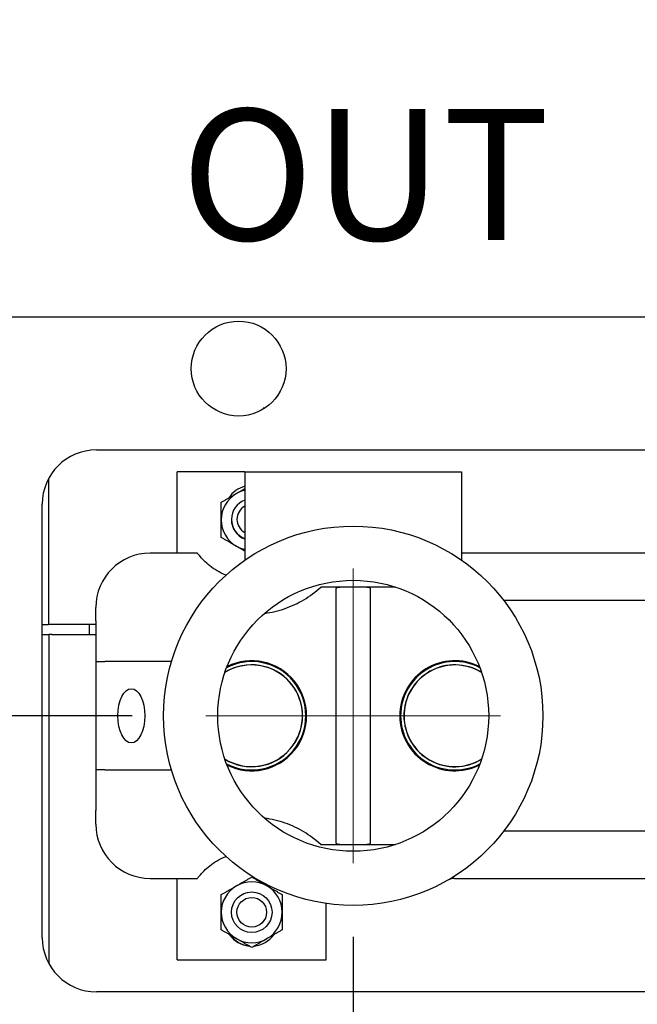
# Model space of a CAD drawing. Extents: x 0.2 to 14.4, y 1.5 to 9.9.
# Drawn here: x 2.1 to 2.5, y 3.7 to 4.3 of the extents above; entities that cross this region are included whole.
import ezdxf

# ---------------------------------------------------------------- set-up
doc = ezdxf.new("R2010")
doc.units = 0
doc.header["$LTSCALE"] = 0.375
doc.header["$MEASUREMENT"] = 0
doc.layers.get('DEFPOINTS').update_dxf_attribs({"linetype": 'CONTINUOUS', "lineweight": 18})
for name, color, linetype, lineweight in [('1', 1, 'CONTINUOUS', 30), ('2', 2, 'CONTINUOUS', 13), ('DIM', 7, 'CONTINUOUS', 18)]:
    doc.layers.add(name, color=color, linetype=linetype, lineweight=lineweight)
doc.styles.add('ROMANS', font='romans.shx')
doc.styles.get("Standard").update_dxf_attribs({"font": 'arial.ttf'})
doc.dimstyles.new('STANDARD$0', dxfattribs={"dimtxt": 0.08, "dimasz": 0.08, "dimexe": 0.045, "dimexo": 0.045, "dimgap": 0.045, "dimtad": 0, "dimtih": 1, "dimtoh": 1, "dimdec": 4, "dimlfac": 15.114391, "dimzin": 0, "dimdsep": 46, "dimlunit": 5, "dimtxsty": 'Standard', "dimcen": 0.09, "dimclrd": 256, "dimclre": 256, "dimclrt": 256, "dimadec": 0, "dimazin": 0, "dimtfac": 1, "dimtdec": 4, "dimtofl": 0, "dimtmove": 0, "dimatfit": 0, "dimfxl": 0, "dimfrac": 2, "dimtolj": 1, "dimtzin": 0, "dimarcsym": 0})
doc.dimstyles.new('t', dxfattribs={"dimtxt": 0.08, "dimasz": 0.08, "dimexe": 0.045, "dimexo": 0.045, "dimgap": 0.045, "dimtad": 0, "dimtih": 1, "dimtoh": 1, "dimdec": 4, "dimlfac": 15.114391, "dimzin": 0, "dimdsep": 46, "dimlunit": 5, "dimtxsty": 'Standard', "dimcen": 0.09, "dimclrd": 256, "dimclre": 256, "dimclrt": 256, "dimadec": 0, "dimazin": 0, "dimtfac": 1, "dimtdec": 4, "dimtofl": 0, "dimtmove": 0, "dimatfit": 2, "dimfxl": 0, "dimfrac": 2, "dimtolj": 1, "dimtzin": 0, "dimarcsym": 0})

# ---------------------------------------------------------------- blocks, each defined once
blk = doc.blocks.new('*D40')
at = {"layer": 'DEFPOINTS', "color": 0, "lineweight": 25}
for p in [(2.88519, 4.00735), (2.02922, 3.01236), (2.88519, 2.56824)]:
    blk.add_point(p, dxfattribs=at)
at = {"layer": 'DIM', "lineweight": -2}
for p, q in [((2.88519, 3.96235), (2.88519, 2.52324)), ((2.02922, 2.96736), (2.02922, 2.52324)), ((2.02922, 2.56824), (1.52577, 2.56824)), ((2.80519, 2.56824), (2.10922, 2.56824))]:
    blk.add_line(p, q, dxfattribs=at)
at = {"layer": 'DIM', "lineweight": 25}
for points in [[(2.10922, 2.58157), (2.10922, 2.55491), (2.02922, 2.56824)], [(2.80519, 2.58157), (2.80519, 2.55491), (2.88519, 2.56824)]]:
    blk.add_solid(points, dxfattribs=at)
at = {"layer": 'DIM', "insert": (1.26882, 2.56824), "char_height": 0.08, "attachment_point": 5}
blk.add_mtext('\\A1;12-15/16\\P[32.9]', dxfattribs=at)
blk = doc.blocks.new('*D41')
at = {"layer": 'DEFPOINTS', "color": 0, "lineweight": 25}
for p in [(2.31007, 3.7401), (2.02922, 3.01236), (2.31007, 2.26125)]:
    blk.add_point(p, dxfattribs=at)
at = {"layer": 'DIM', "lineweight": -2}
for p, q in [((2.31007, 3.6951), (2.31007, 2.21625)), ((2.02922, 2.96736), (2.02922, 2.21625)), ((2.02922, 2.26125), (1.9299, 2.26125)), ((2.23007, 2.26125), (2.10922, 2.26125))]:
    blk.add_line(p, q, dxfattribs=at)
at = {"layer": 'DIM', "lineweight": 25}
for points in [[(2.10922, 2.27459), (2.10922, 2.24792), (2.02922, 2.26125)], [(2.23007, 2.27459), (2.23007, 2.24792), (2.31007, 2.26125)]]:
    blk.add_solid(points, dxfattribs=at)
at = {"layer": 'DIM', "insert": (1.75251, 2.26125), "char_height": 0.08, "attachment_point": 5}
blk.add_mtext('\\A1;4-1/4\\P[10.8]', dxfattribs=at)
blk = doc.blocks.new('*D42')
at = {"layer": 'DEFPOINTS', "color": 0, "lineweight": 25}
for p in [(2.31007, 3.7401), (3.30251, 3.7401), (3.30251, 2.26125)]:
    blk.add_point(p, dxfattribs=at)
at = {"layer": 'DIM', "lineweight": -2}
for p, q in [((2.31007, 3.6951), (2.31007, 2.21625)), ((3.30251, 3.6951), (3.30251, 2.21625)), ((2.39007, 2.26125), (2.58878, 2.26125)), ((3.22251, 2.26125), (2.98219, 2.26125))]:
    blk.add_line(p, q, dxfattribs=at)
at = {"layer": 'DIM', "lineweight": 25}
for points in [[(2.39007, 2.27459), (2.39007, 2.24792), (2.31007, 2.26125)], [(3.22251, 2.27459), (3.22251, 2.24792), (3.30251, 2.26125)]]:
    blk.add_solid(points, dxfattribs=at)
at = {"layer": 'DIM', "insert": (2.78548, 2.26125), "char_height": 0.08, "attachment_point": 5}
blk.add_mtext('\\A1;15\\P [38.1]', dxfattribs=at)
blk = doc.blocks.new('*D43')
at = {"layer": 'DEFPOINTS', "color": 0, "lineweight": 25}
for p in [(2.22007, 3.8301), (1.64951, 2.81229), (2.05816, 2.81229)]:
    blk.add_point(p, dxfattribs=at)
at = {"layer": 'DIM', "lineweight": -2}
for p, q in [((2.17507, 3.8301), (1.60451, 3.8301)), ((1.64951, 3.7501), (1.64951, 3.46814)), ((1.64951, 2.89229), (1.64951, 3.1409)), ((2.01316, 2.81229), (1.60451, 2.81229))]:
    blk.add_line(p, q, dxfattribs=at)
at = {"layer": 'DIM', "lineweight": 25}
for points in [[(1.63617, 3.7501), (1.66284, 3.7501), (1.64951, 3.8301)], [(1.63617, 2.89229), (1.66284, 2.89229), (1.64951, 2.81229)]]:
    blk.add_solid(points, dxfattribs=at)
at = {"layer": 'DIM', "insert": (1.64951, 3.30452), "char_height": 0.08, "attachment_point": 5}
blk.add_mtext('\\A1;15-3/8\\P[39.1]', dxfattribs=at)
blk = doc.blocks.new('*D44')
at = {"layer": 'DEFPOINTS', "color": 0, "lineweight": 25}
for p in [(2.81903, 4.07351), (1.34991, 2.81229), (2.05816, 2.81229)]:
    blk.add_point(p, dxfattribs=at)
at = {"layer": 'DIM', "lineweight": -2}
for p, q in [((2.77403, 4.07351), (1.30491, 4.07351)), ((1.34991, 3.99351), (1.34991, 3.8201)), ((1.34991, 2.89229), (1.34991, 3.49286)), ((2.01316, 2.81229), (1.30491, 2.81229))]:
    blk.add_line(p, q, dxfattribs=at)
at = {"layer": 'DIM', "lineweight": 25}
for points in [[(1.33658, 3.99351), (1.36325, 3.99351), (1.34991, 4.07351)], [(1.33658, 2.89229), (1.36325, 2.89229), (1.34991, 2.81229)]]:
    blk.add_solid(points, dxfattribs=at)
at = {"layer": 'DIM', "insert": (1.34991, 3.65648), "char_height": 0.08, "attachment_point": 5}
blk.add_mtext('\\A1;19-1/16\\P[48.4]', dxfattribs=at)
blk = doc.blocks.new('*D45')
at = {"layer": 'DEFPOINTS', "color": 0, "lineweight": 25}
for p in [(2.27003, 4.57131), (1.02867, 2.81229), (2.05816, 2.81229)]:
    blk.add_point(p, dxfattribs=at)
at = {"layer": 'DIM', "lineweight": -2}
for p, q in [((2.22503, 4.57131), (0.98367, 4.57131)), ((1.02867, 4.49131), (1.02867, 4.11041)), ((1.02867, 2.89229), (1.02867, 3.78317)), ((2.01316, 2.81229), (0.98367, 2.81229))]:
    blk.add_line(p, q, dxfattribs=at)
at = {"layer": 'DIM', "lineweight": 25}
for points in [[(1.01533, 4.49131), (1.042, 4.49131), (1.02867, 4.57131)], [(1.01533, 2.89229), (1.042, 2.89229), (1.02867, 2.81229)]]:
    blk.add_solid(points, dxfattribs=at)
at = {"layer": 'DIM', "insert": (1.02867, 3.94679), "char_height": 0.08, "attachment_point": 5}
blk.add_mtext('\\A1;26-9/16\\P[67.5]', dxfattribs=at)

msp = doc.modelspace()

# ---------------------------------------------------------------- linework, layer by layer
at = {"layer": '1', "color": 7, "linetype": 'Continuous', "lineweight": 25}
for p, q in [((2.1532695, 3.9923907), (3.4434307, 3.9923907)), ((2.2439116, 3.9789598), (2.2025603, 3.9789598)), ((2.2025603, 3.9293382), (2.2025603, 3.9789598)), ((2.2439116, 3.9789598), (2.2439116, 3.9251131)), ((2.2439116, 3.9789598), (2.3762359, 3.9789598)), ((2.3762359, 3.9789598), (2.3762359, 3.9251131)), ((2.1239928, 3.9747119), (2.1239928, 3.8859193)), ((2.1201885, 3.6946612), (2.1201885, 3.9593096)), ((2.2149657, 3.9293382), (2.1860198, 3.9293382)), ((2.7732085, 3.9293382), (2.3762359, 3.9293382)), ((2.2997359, 3.7524799), (2.2997359, 3.9077102)), ((2.3204116, 3.9077102), (2.3204116, 3.7524799)), ((2.1529387, 3.8879869), (2.1529387, 3.8962571)), ((2.7711862, 3.9003923), (2.4130397, 3.9003923)), ((2.1201885, 3.8859193), (2.1239928, 3.8859193)), ((2.1259777, 3.8859193), (2.1239928, 3.8859193)), ((2.1529387, 3.8859193), (2.1259777, 3.8859193)), ((2.1488036, 3.8859193), (2.1488036, 3.8797166)), ((2.1529387, 3.8879869), (2.1529387, 3.8631761)), ((2.1201885, 3.8797166), (2.1241582, 3.8797166)), ((2.1261431, 3.8797166), (2.1241582, 3.8797166)), ((2.1241582, 3.8797166), (2.1241582, 3.6789486)), ((2.1261431, 3.8797166), (2.1529387, 3.8797166)), ((2.1529387, 3.8631761), (2.1584788, 3.8631761)), ((2.1529387, 3.8631761), (2.1529387, 3.797014)), ((2.1990206, 3.8631761), (2.1584788, 3.8631761)), ((2.1990206, 3.8628528), (2.1990206, 3.8631761)), ((2.1991165, 3.8631761), (2.1990206, 3.8631761)), ((2.1529387, 3.797014), (2.1529387, 3.7722032)), ((2.1584788, 3.797014), (2.1529387, 3.797014)), ((2.1584788, 3.797014), (2.1990206, 3.797014)), ((2.1990206, 3.797014), (2.1990206, 3.7973372)), ((2.1990206, 3.797014), (2.1991165, 3.797014)), ((2.1529387, 3.7639329), (2.1529387, 3.7722032)), ((2.4130397, 3.7597978), (2.7711862, 3.7597978)), ((2.1860198, 3.7308519), (2.2149657, 3.7308519)), ((2.2025603, 3.6812303), (2.2025603, 3.7308519)), ((2.3719627, 3.7308519), (2.7732085, 3.7308519)), ((2.2935332, 3.6812303), (2.2935332, 3.7154989)), ((2.2025603, 3.6812303), (2.2935332, 3.6812303)), ((3.4434307, 3.6615801), (2.1532695, 3.6615801))]:
    msp.add_line(p, q, dxfattribs=at)
for points in [[(2.2388089, 3.9657981), (2.2390267, 3.9659239), (2.2392436, 3.9660491), (2.2394597, 3.9661739), (2.2396751, 3.9662982), (2.2398898, 3.9664222), (2.2401038, 3.9665457), (2.2403173, 3.966669), (2.2405303, 3.966792), (2.2407428, 3.9669147), (2.2409549, 3.9670371), (2.2411667, 3.9671594), (2.2413782, 3.9672815), (2.2415894, 3.9674034), (2.2418004, 3.9675253), (2.2420114, 3.9676471), (2.2422222, 3.9677688), (2.242433, 3.9678905), (2.2426438, 3.9680122), (2.2428547, 3.9681339), (2.2430657, 3.9682558), (2.2432768, 3.9683777), (2.2434881, 3.9684997), (2.2436997, 3.9686218), (2.2439116, 3.9687442)], [(2.2295048, 3.9604264), (2.2299124, 3.9606617), (2.2303162, 3.9608949), (2.2307166, 3.961126), (2.2311138, 3.9613553), (2.231508, 3.961583), (2.2318996, 3.9618091), (2.2322889, 3.9620338), (2.232676, 3.9622573), (2.2330613, 3.9624797), (2.233445, 3.9627013), (2.2338274, 3.962922), (2.2342087, 3.9631422), (2.2345893, 3.963362), (2.2349694, 3.9635814), (2.2353493, 3.9638007), (2.2357293, 3.9640201), (2.2361097, 3.9642397), (2.2364907, 3.9644597), (2.2368727, 3.9646803), (2.237256, 3.9649016), (2.2376409, 3.9651238), (2.2380278, 3.9653472), (2.238417, 3.9655719), (2.2388089, 3.9657981)], [(2.2295048, 3.949683), (2.2295048, 3.9501355), (2.2295048, 3.9505849), (2.2295048, 3.9510317), (2.2295048, 3.9514761), (2.2295048, 3.9519187), (2.2295048, 3.9523599), (2.2295048, 3.9527998), (2.2295048, 3.953239), (2.2295048, 3.9536778), (2.2295048, 3.9541165), (2.2295048, 3.9545554), (2.2295048, 3.9549948), (2.2295048, 3.9554352), (2.2295048, 3.9558767), (2.2295048, 3.9563198), (2.2295048, 3.9567647), (2.2295048, 3.9572117), (2.2295048, 3.9576611), (2.2295048, 3.9581133), (2.2295048, 3.9585686), (2.2295048, 3.9590272), (2.2295048, 3.9594895), (2.2295048, 3.9599558), (2.2295048, 3.9604264)], [(2.2295048, 3.9389396), (2.2295048, 3.9394103), (2.2295048, 3.9398765), (2.2295048, 3.9403388), (2.2295048, 3.9407975), (2.2295048, 3.9412527), (2.2295048, 3.9417049), (2.2295048, 3.9421544), (2.2295048, 3.9426014), (2.2295048, 3.9430463), (2.2295048, 3.9434893), (2.2295048, 3.9439309), (2.2295048, 3.9443712), (2.2295048, 3.9448107), (2.2295048, 3.9452496), (2.2295048, 3.9456883), (2.2295048, 3.946127), (2.2295048, 3.9465662), (2.2295048, 3.9470062), (2.2295048, 3.9474473), (2.2295048, 3.9478899), (2.2295048, 3.9483344), (2.2295048, 3.9487811), (2.2295048, 3.9492305), (2.2295048, 3.949683)], [(2.2388089, 3.933568), (2.238417, 3.9337942), (2.2380278, 3.9340189), (2.2376409, 3.9342423), (2.237256, 3.9344645), (2.2368727, 3.9346858), (2.2364907, 3.9349064), (2.2361097, 3.9351263), (2.2357293, 3.9353459), (2.2353493, 3.9355653), (2.2349694, 3.9357847), (2.2345893, 3.9360041), (2.2342087, 3.9362238), (2.2338274, 3.936444), (2.233445, 3.9366648), (2.2330613, 3.9368863), (2.232676, 3.9371088), (2.2322889, 3.9373323), (2.2318996, 3.937557), (2.231508, 3.9377831), (2.2311138, 3.9380107), (2.2307166, 3.93824), (2.2303162, 3.9384712), (2.2299124, 3.9387043), (2.2295048, 3.9389396)], [(2.2439116, 3.9306219), (2.2436997, 3.9307442), (2.2434881, 3.9308664), (2.2432768, 3.9309884), (2.2430657, 3.9311103), (2.2428547, 3.9312321), (2.2426438, 3.9313539), (2.242433, 3.9314756), (2.2422222, 3.9315973), (2.2420114, 3.931719), (2.2418004, 3.9318408), (2.2415894, 3.9319626), (2.2413782, 3.9320846), (2.2411667, 3.9322067), (2.2409549, 3.9323289), (2.2407428, 3.9324514), (2.2405303, 3.9325741), (2.2403173, 3.9326971), (2.2401038, 3.9328203), (2.2398898, 3.9329439), (2.2396751, 3.9330678), (2.2394597, 3.9331922), (2.2392436, 3.933317), (2.2390267, 3.9334422), (2.2388089, 3.933568)], [(2.2323339, 3.9158993), (2.2308838, 3.9165277), (2.2294933, 3.9171936), (2.228168, 3.9178895), (2.2269122, 3.918607), (2.2257296, 3.9193371), (2.2246205, 3.9200736), (2.2235415, 3.9208423), (2.2224953, 3.9216378), (2.2215049, 3.92244), (2.2205903, 3.9232288), (2.2197609, 3.9239858), (2.2190232, 3.9246946), (2.2183746, 3.9253482), (2.2177794, 3.9259751), (2.2172358, 3.9265709), (2.216747, 3.9271268), (2.2163158, 3.9276338), (2.2159453, 3.9280832), (2.2156374, 3.9284663), (2.2153902, 3.92878), (2.2152014, 3.9290241), (2.2150691, 3.9291985), (2.2149912, 3.9293033), (2.2149657, 3.9293382)], [(2.2559497, 3.8926275), (2.2575178, 3.8928494), (2.2590908, 3.8931131), (2.2606654, 3.8934191), (2.2622386, 3.8937677), (2.2638071, 3.8941582), (2.2653675, 3.8945899), (2.2669162, 3.895062), (2.2684495, 3.8955736), (2.2699639, 3.8961236), (2.2714563, 3.8967097), (2.2729232, 3.8973296), (2.2743612, 3.8979808), (2.2757671, 3.8986609), (2.2771548, 3.8993764), (2.2785388, 3.9001349), (2.2799151, 3.9009354), (2.2812797, 3.9017765), (2.2826289, 3.902657), (2.2839587, 3.9035757), (2.2852662, 3.9045304), (2.2865485, 3.9055188), (2.2878029, 3.9065385), (2.2890266, 3.9075872), (2.290217, 3.9086625)], [(2.3358976, 3.9086625), (2.3338962, 3.9086625), (2.331916, 3.9086625), (2.3299551, 3.9086625), (2.3280115, 3.9086625), (2.3260835, 3.9086625), (2.3241693, 3.9086625), (2.3222673, 3.9086625), (2.3203757, 3.9086625), (2.3184928, 3.9086625), (2.3166171, 3.9086625), (2.314747, 3.9086625), (2.3128808, 3.9086625), (2.311017, 3.9086625), (2.309154, 3.9086625), (2.3072902, 3.9086625), (2.305424, 3.9086625), (2.3035539, 3.9086625), (2.3016783, 3.9086625), (2.2997956, 3.9086625), (2.2979041, 3.9086625), (2.2960022, 3.9086625), (2.2940882, 3.9086625), (2.2921604, 3.9086625), (2.290217, 3.9086625)], [(2.2997359, 3.9077102), (2.2997393, 3.9077895), (2.2997497, 3.9078658), (2.299767, 3.9079389), (2.2997914, 3.9080088), (2.2998229, 3.9080755), (2.2998615, 3.9081387), (2.2999074, 3.9081985), (2.2999606, 3.9082549), (2.3000211, 3.9083076), (2.300089, 3.9083567), (2.3001644, 3.9084021), (2.3002474, 3.9084437), (2.3003379, 3.9084815), (2.3004362, 3.9085153), (2.3005421, 3.9085451), (2.3006555, 3.9085712), (2.3007761, 3.9085937), (2.3009037, 3.9086128), (2.3010381, 3.9086285), (2.3011791, 3.9086411), (2.3013263, 3.9086507), (2.3014796, 3.9086574), (2.3016387, 3.9086613), (2.3018035, 3.9086625)], [(2.318344, 3.9086625), (2.3185088, 3.9086613), (2.3186679, 3.9086574), (2.3188212, 3.9086507), (2.3189684, 3.9086411), (2.3191094, 3.9086285), (2.3192438, 3.9086128), (2.3193714, 3.9085937), (2.319492, 3.9085712), (2.3196054, 3.9085451), (2.3197113, 3.9085153), (2.3198095, 3.9084815), (2.3199001, 3.9084437), (2.3199831, 3.9084021), (2.3200585, 3.9083567), (2.3201264, 3.9083076), (2.3201869, 3.9082549), (2.3202401, 3.9081985), (2.3202859, 3.9081387), (2.3203246, 3.9080755), (2.3203561, 3.9080088), (2.3203804, 3.9079389), (2.3203978, 3.9078658), (2.3204081, 3.9077895), (2.3204116, 3.9077102)], [(2.4130397, 3.9003923), (2.4124063, 3.9003923), (2.4117712, 3.9003923), (2.4111364, 3.9003923), (2.4105037, 3.9003923), (2.4098753, 3.9003923), (2.409253, 3.9003923), (2.4086389, 3.9003923), (2.4080347, 3.9003923), (2.4074421, 3.9003923), (2.4068637, 3.9003923), (2.4063023, 3.9003923), (2.4057609, 3.9003923), (2.4052421, 3.9003923), (2.4047488, 3.9003923), (2.4042853, 3.9003923), (2.4038556, 3.9003923), (2.4034631, 3.9003923), (2.4031115, 3.9003923), (2.4028043, 3.9003923), (2.4025466, 3.9003923), (2.4023423, 3.9003923), (2.402194, 3.9003923), (2.4021046, 3.9003923), (2.4020746, 3.9003923)], [(2.290217, 3.7515275), (2.2890266, 3.7526028), (2.2878029, 3.7536515), (2.2865485, 3.7546712), (2.2852662, 3.7556596), (2.2839587, 3.7566143), (2.2826289, 3.757533), (2.2812797, 3.7584136), (2.2799151, 3.7592547), (2.2785388, 3.7600551), (2.2771548, 3.7608137), (2.2757671, 3.7615291), (2.2743612, 3.7622093), (2.2729232, 3.7628605), (2.2714563, 3.7634803), (2.2699639, 3.7640665), (2.2684495, 3.7646165), (2.2669162, 3.765128), (2.2653675, 3.7656001), (2.2638071, 3.7660318), (2.2622386, 3.7664224), (2.2606654, 3.7667709), (2.2590908, 3.7670769), (2.2575178, 3.7673407), (2.2559497, 3.7675625)], [(2.4020746, 3.7597978), (2.4021045, 3.7597978), (2.4021935, 3.7597978), (2.4023404, 3.7597978), (2.4025442, 3.7597978), (2.4028017, 3.7597978), (2.403108, 3.7597978), (2.4034595, 3.7597978), (2.4038528, 3.7597978), (2.4042844, 3.7597978), (2.4047488, 3.7597978), (2.4052423, 3.7597978), (2.4057619, 3.7597978), (2.4063042, 3.7597978), (2.406866, 3.7597978), (2.4074445, 3.7597978), (2.4080375, 3.7597978), (2.4086424, 3.7597978), (2.4092569, 3.7597978), (2.4098788, 3.7597978), (2.4105064, 3.7597978), (2.4111383, 3.7597978), (2.4117724, 3.7597978), (2.4124068, 3.7597978), (2.4130397, 3.7597978)], [(2.290217, 3.7515275), (2.2921604, 3.7515275), (2.2940882, 3.7515275), (2.2960022, 3.7515275), (2.2979041, 3.7515275), (2.2997956, 3.7515275), (2.3016783, 3.7515275), (2.3035539, 3.7515275), (2.305424, 3.7515275), (2.3072902, 3.7515275), (2.309154, 3.7515275), (2.311017, 3.7515275), (2.3128808, 3.7515275), (2.314747, 3.7515275), (2.3166171, 3.7515275), (2.3184928, 3.7515275), (2.3203757, 3.7515275), (2.3222673, 3.7515275), (2.3241693, 3.7515275), (2.3260835, 3.7515275), (2.3280115, 3.7515275), (2.3299551, 3.7515275), (2.331916, 3.7515275), (2.3338962, 3.7515275), (2.3358976, 3.7515275)], [(2.3018035, 3.7515275), (2.3016387, 3.7515288), (2.3014796, 3.7515327), (2.3013263, 3.7515394), (2.3011791, 3.7515489), (2.3010381, 3.7515615), (2.3009037, 3.7515773), (2.3007761, 3.7515964), (2.3006555, 3.7516189), (2.3005421, 3.751645), (2.3004362, 3.7516748), (2.3003379, 3.7517086), (2.3002474, 3.7517463), (2.3001644, 3.7517879), (2.300089, 3.7518333), (2.3000211, 3.7518824), (2.2999606, 3.7519352), (2.2999074, 3.7519915), (2.2998615, 3.7520513), (2.2998229, 3.7521146), (2.2997914, 3.7521812), (2.299767, 3.7522511), (2.2997497, 3.7523242), (2.2997393, 3.7524005), (2.2997359, 3.7524798)], [(2.3204116, 3.7524798), (2.3204081, 3.7524005), (2.3203978, 3.7523242), (2.3203804, 3.7522511), (2.3203561, 3.7521812), (2.3203246, 3.7521146), (2.3202859, 3.7520513), (2.3202401, 3.7519915), (2.3201869, 3.7519352), (2.3201264, 3.7518824), (2.3200585, 3.7518333), (2.3199831, 3.7517879), (2.3199001, 3.7517463), (2.3198095, 3.7517086), (2.3197113, 3.7516748), (2.3196054, 3.751645), (2.319492, 3.7516189), (2.3193714, 3.7515964), (2.3192438, 3.7515773), (2.3191094, 3.7515615), (2.3189684, 3.7515489), (2.3188212, 3.7515394), (2.3186679, 3.7515327), (2.3185088, 3.7515288), (2.318344, 3.7515275)], [(2.2149657, 3.7308519), (2.2149912, 3.7308868), (2.2150691, 3.7309915), (2.2152013, 3.7311659), (2.2153901, 3.7314099), (2.2156373, 3.7317235), (2.2159451, 3.7321066), (2.2163155, 3.7325558), (2.2167466, 3.7330628), (2.2172353, 3.7336186), (2.2177787, 3.7342143), (2.2183739, 3.734841), (2.2190222, 3.7354945), (2.2197591, 3.7362025), (2.2205872, 3.7369585), (2.2215006, 3.7377465), (2.2224909, 3.7385489), (2.2235394, 3.739346), (2.2246239, 3.7401186), (2.2257343, 3.740856), (2.2269149, 3.7415847), (2.2281693, 3.7423012), (2.2294936, 3.7429966), (2.2308837, 3.7436623), (2.2323339, 3.7442907)], [(2.2295048, 3.7209196), (2.2299124, 3.7211549), (2.2303162, 3.721388), (2.2307166, 3.7216192), (2.2311138, 3.7218485), (2.231508, 3.7220761), (2.2318996, 3.7223022), (2.2322889, 3.722527), (2.232676, 3.7227505), (2.2330613, 3.7229729), (2.233445, 3.7231944), (2.2338274, 3.7234152), (2.2342087, 3.7236354), (2.2345893, 3.7238551), (2.2349694, 3.7240746), (2.2353493, 3.7242939), (2.2357293, 3.7245133), (2.2361097, 3.7247329), (2.2364907, 3.7249529), (2.2368727, 3.7251734), (2.237256, 3.7253947), (2.2376409, 3.725617), (2.2380278, 3.7258403), (2.238417, 3.726065), (2.2388089, 3.7262913)], [(2.2388089, 3.7262913), (2.2392008, 3.7265175), (2.23959, 3.7267422), (2.2399768, 3.7269656), (2.2403618, 3.7271878), (2.2407451, 3.7274091), (2.2411271, 3.7276297), (2.2415081, 3.7278497), (2.2418885, 3.7280693), (2.2422684, 3.7282887), (2.2426483, 3.728508), (2.2430284, 3.7287274), (2.243409, 3.7289472), (2.2437904, 3.7291674), (2.2441728, 3.7293881), (2.2445565, 3.7296097), (2.2449418, 3.7298321), (2.2453289, 3.7300556), (2.2457181, 3.7302803), (2.2461097, 3.7305064), (2.246504, 3.7307341), (2.2469012, 3.7309634), (2.2473016, 3.7311945), (2.2477054, 3.7314277), (2.2481129, 3.731663)], [(2.2481129, 3.731663), (2.2485205, 3.7314277), (2.2489243, 3.7311945), (2.2493247, 3.7309634), (2.2497219, 3.7307341), (2.2501161, 3.7305064), (2.2505077, 3.7302803), (2.250897, 3.7300556), (2.2512841, 3.7298321), (2.2516694, 3.7296097), (2.2520531, 3.7293881), (2.2524355, 3.7291674), (2.2528168, 3.7289472), (2.2531974, 3.7287274), (2.2535775, 3.728508), (2.2539574, 3.7282887), (2.2543374, 3.7280693), (2.2547178, 3.7278497), (2.2550988, 3.7276297), (2.2554808, 3.7274091), (2.2558641, 3.7271878), (2.256249, 3.7269656), (2.2566359, 3.7267422), (2.2570251, 3.7265175), (2.257417, 3.7262913)], [(2.257417, 3.7262913), (2.2578088, 3.726065), (2.258198, 3.7258403), (2.2585849, 3.725617), (2.2589699, 3.7253947), (2.2593532, 3.7251734), (2.2597352, 3.7249529), (2.2601162, 3.7247329), (2.2604966, 3.7245133), (2.2608765, 3.7242939), (2.2612564, 3.7240746), (2.2616365, 3.7238551), (2.2620171, 3.7236354), (2.2623985, 3.7234152), (2.2627809, 3.7231944), (2.2631646, 3.7229729), (2.2635499, 3.7227505), (2.263937, 3.722527), (2.2643262, 3.7223022), (2.2647178, 3.7220761), (2.2651121, 3.7218485), (2.2655093, 3.7216192), (2.2659096, 3.721388), (2.2663135, 3.7211549), (2.266721, 3.7209196)], [(2.2295048, 3.7101762), (2.2295048, 3.7106287), (2.2295048, 3.7110781), (2.2295048, 3.7115248), (2.2295048, 3.7119693), (2.2295048, 3.7124119), (2.2295048, 3.712853), (2.2295048, 3.713293), (2.2295048, 3.7137322), (2.2295048, 3.7141709), (2.2295048, 3.7146096), (2.2295048, 3.7150485), (2.2295048, 3.715488), (2.2295048, 3.7159283), (2.2295048, 3.7163699), (2.2295048, 3.716813), (2.2295048, 3.7172578), (2.2295048, 3.7177049), (2.2295048, 3.7181543), (2.2295048, 3.7186065), (2.2295048, 3.7190618), (2.2295048, 3.7195204), (2.2295048, 3.7199827), (2.2295048, 3.720449), (2.2295048, 3.7209196)], [(2.266721, 3.7209196), (2.266721, 3.720449), (2.266721, 3.7199827), (2.266721, 3.7195204), (2.266721, 3.7190618), (2.266721, 3.7186065), (2.266721, 3.7181543), (2.266721, 3.7177049), (2.266721, 3.7172578), (2.266721, 3.716813), (2.266721, 3.7163699), (2.266721, 3.7159283), (2.266721, 3.715488), (2.266721, 3.7150485), (2.266721, 3.7146096), (2.266721, 3.7141709), (2.266721, 3.7137322), (2.266721, 3.713293), (2.266721, 3.712853), (2.266721, 3.7124119), (2.266721, 3.7119693), (2.266721, 3.7115248), (2.266721, 3.7110781), (2.266721, 3.7106287), (2.266721, 3.7101762)], [(2.2295048, 3.6994328), (2.2295048, 3.6999034), (2.2295048, 3.7003697), (2.2295048, 3.700832), (2.2295048, 3.7012906), (2.2295048, 3.7017459), (2.2295048, 3.7021981), (2.2295048, 3.7026475), (2.2295048, 3.7030946), (2.2295048, 3.7035394), (2.2295048, 3.7039825), (2.2295048, 3.7044241), (2.2295048, 3.7048644), (2.2295048, 3.7053039), (2.2295048, 3.7057428), (2.2295048, 3.7061814), (2.2295048, 3.7066202), (2.2295048, 3.7070594), (2.2295048, 3.7074994), (2.2295048, 3.7079405), (2.2295048, 3.7083831), (2.2295048, 3.7088276), (2.2295048, 3.7092743), (2.2295048, 3.7097237), (2.2295048, 3.7101762)], [(2.266721, 3.7101762), (2.266721, 3.7097237), (2.266721, 3.7092743), (2.266721, 3.7088276), (2.266721, 3.7083831), (2.266721, 3.7079405), (2.266721, 3.7074994), (2.266721, 3.7070594), (2.266721, 3.7066202), (2.266721, 3.7061814), (2.266721, 3.7057428), (2.266721, 3.7053039), (2.266721, 3.7048644), (2.266721, 3.7044241), (2.266721, 3.7039825), (2.266721, 3.7035394), (2.266721, 3.7030946), (2.266721, 3.7026475), (2.266721, 3.7021981), (2.266721, 3.7017459), (2.266721, 3.7012906), (2.266721, 3.700832), (2.266721, 3.7003697), (2.266721, 3.6999034), (2.266721, 3.6994328)], [(2.2388089, 3.6940611), (2.238417, 3.6942874), (2.2380278, 3.6945121), (2.2376409, 3.6947354), (2.237256, 3.6949577), (2.2368727, 3.695179), (2.2364907, 3.6953995), (2.2361097, 3.6956195), (2.2357293, 3.6958391), (2.2353493, 3.6960585), (2.2349694, 3.6962778), (2.2345893, 3.6964973), (2.2342087, 3.696717), (2.2338274, 3.6969372), (2.233445, 3.697158), (2.2330613, 3.6973795), (2.232676, 3.6976019), (2.2322889, 3.6978254), (2.2318996, 3.6980502), (2.231508, 3.6982763), (2.2311138, 3.6985039), (2.2307166, 3.6987332), (2.2303162, 3.6989644), (2.2299124, 3.6991975), (2.2295048, 3.6994328)], [(2.266721, 3.6994328), (2.2663135, 3.6991975), (2.2659096, 3.6989644), (2.2655093, 3.6987332), (2.2651121, 3.6985039), (2.2647178, 3.6982763), (2.2643262, 3.6980502), (2.263937, 3.6978254), (2.2635499, 3.6976019), (2.2631646, 3.6973795), (2.2627809, 3.697158), (2.2623985, 3.6969372), (2.2620171, 3.696717), (2.2616365, 3.6964973), (2.2612564, 3.6962778), (2.2608765, 3.6960585), (2.2604966, 3.6958391), (2.2601162, 3.6956195), (2.2597352, 3.6953995), (2.2593532, 3.695179), (2.2589699, 3.6949577), (2.2585849, 3.6947354), (2.258198, 3.6945121), (2.2578088, 3.6942874), (2.257417, 3.6940611)], [(2.2481129, 3.6886894), (2.2477054, 3.6889247), (2.2473016, 3.6891579), (2.2469012, 3.689389), (2.246504, 3.6896183), (2.2461097, 3.689846), (2.2457181, 3.6900721), (2.2453289, 3.6902968), (2.2449418, 3.6905203), (2.2445565, 3.6907427), (2.2441728, 3.6909643), (2.2437904, 3.691185), (2.243409, 3.6914052), (2.2430284, 3.691625), (2.2426483, 3.6918444), (2.2422684, 3.6920637), (2.2418885, 3.6922831), (2.2415081, 3.6925027), (2.2411271, 3.6927227), (2.2407451, 3.6929433), (2.2403618, 3.6931646), (2.2399768, 3.6933868), (2.23959, 3.6936102), (2.2392008, 3.6938349), (2.2388089, 3.6940611)], [(2.257417, 3.6940611), (2.2570251, 3.6938349), (2.2566359, 3.6936102), (2.256249, 3.6933868), (2.2558641, 3.6931646), (2.2554808, 3.6929433), (2.2550988, 3.6927227), (2.2547178, 3.6925027), (2.2543374, 3.6922831), (2.2539574, 3.6920637), (2.2535775, 3.6918444), (2.2531974, 3.691625), (2.2528168, 3.6914052), (2.2524355, 3.691185), (2.2520531, 3.6909643), (2.2516694, 3.6907427), (2.2512841, 3.6905203), (2.250897, 3.6902968), (2.2505077, 3.6900721), (2.2501161, 3.689846), (2.2497219, 3.6896183), (2.2493247, 3.689389), (2.2489243, 3.6891579), (2.2485205, 3.6889247), (2.2481129, 3.6886894)]]:
    msp.add_lwpolyline(points, dxfattribs=at)
for centre, radius in [((2.2401073, 4.0420123), 0.0289459), ((2.3100737, 3.830095), 0.1157837), ((2.3100737, 3.830095), 0.0827026), ((2.2481129, 3.7101762), 0.0124054), ((2.2481129, 3.7101762), 0.0090172)]:
    msp.add_circle(centre, radius, dxfattribs=at)
for centre, radius, start, end in [((2.2482122, 4.0182435), 0.0072117, 353.4544692, 0), ((2.2480468, 3.954149), 0.0165405, 104.4775122, 147.2304726), ((2.2481129, 3.949683), 0.0186081, 103.0486185, 120), ((2.2481129, 3.949683), 0.0186081, 120, 180), ((2.2481129, 3.9500138), 0.0124054, 109.795661, 250.204339), ((2.2481129, 3.9500138), 0.0090172, 117.7698227, 242.2301773), ((2.2481129, 3.949683), 0.0186081, 180, 240), ((2.2481129, 3.949683), 0.0124054, 179.2360336, 250.204339), ((2.2480468, 3.9500138), 0.0124054, 192.0890293, 250.5287794), ((2.2480468, 3.954149), 0.0165405, 251.7771845, 255.5224878), ((2.2481129, 3.949683), 0.0186081, 240, 256.9513815), ((2.1860198, 3.8962571), 0.0330811, 90, 180), ((2.2480468, 3.8300952), 0.0310135, 270, 121.8552966), ((2.2480468, 3.830095), 0.0310962, 238.328892, 121.671108), ((2.2480468, 3.830095), 0.0330811, 242.451454, 117.548546), ((2.2480468, 3.830095), 0.0335979, 243.4412399, 116.5587601), ((2.3721007, 3.830095), 0.0335979, 63.4412399, 180), ((2.3721007, 3.830095), 0.0330811, 62.451454, 180), ((2.3721007, 3.830095), 0.0310962, 58.328892, 180), ((2.3721007, 3.8300952), 0.0310135, 58.1447157, 270), ((2.3721007, 3.830095), 0.0335979, 180, 296.5587601), ((2.3721007, 3.830095), 0.0330811, 180, 297.548546), ((2.3721007, 3.830095), 0.0310962, 180, 301.671108), ((2.2480468, 3.8300952), 0.0310135, 238.1444226, 270), ((2.3721007, 3.8300952), 0.0310135, 270, 301.8555651), ((2.1860198, 3.7639329), 0.0330811, 180, 270), ((2.2481129, 3.7101762), 0.0186081, 120, 180), ((2.2481129, 3.7101762), 0.0186081, 60, 120), ((2.2481129, 3.7101762), 0.0186081, 0, 60), ((2.3719627, 3.7225816), 0.0082703, 90, 119.9264349), ((2.2481129, 3.7101762), 0.0186081, 180, 240), ((2.2481129, 3.7101762), 0.0186081, 300, 0), ((2.2480468, 3.7060411), 0.0165405, 215.0252098, 264.9747902), ((2.2483776, 3.7060411), 0.0165405, 216.4187435, 263.5812565), ((2.2480468, 3.7060411), 0.0165405, 275.5736595, 324.4263405), ((2.2481129, 3.7101762), 0.0186081, 240, 300)]:
    msp.add_arc(centre, radius, start, end, dxfattribs=at)
at = {"layer": '1', "color": 7, "lineweight": 25}
for centre, start, end in [((2.1532695, 3.9593096), 90, 180), ((2.1532695, 3.6946612), 180, 270)]:
    msp.add_arc(centre, 0.0330811, start, end, dxfattribs=at)
at = {"layer": '1', "color": 7, "linetype": 'Continuous', "lineweight": 25}
msp.add_ellipse((2.1746058, 3.830095), major_axis=(0, 0.0165405), ratio=0.5, dxfattribs=at)
at = {"layer": 'DIM'}
for p, q in [((2.3100737, 3.740095), (2.3100737, 3.920095)), ((2.2200737, 3.830095), (2.4000737, 3.830095))]:
    msp.add_line(p, q, dxfattribs=at)

# ---------------------------------------------------------------- texts
at = {"layer": '2', "color": 7, "insert": (2.3175126, 4.1604152), "char_height": 0.08, "width": 0.502755077, "attachment_point": 5, "style": 'ROMANS'}
msp.add_mtext('{\\fArial|b0|i0|c0|p34;OUT}', dxfattribs=at)

# ---------------------------------------------------------------- dimensions: what is measured, and where the dimension line sits
at = {"layer": 'DIM'}
for base, p1, text, picture, middle in [((1.0286666, 2.8122948), (2.2700261, 4.5713091), '26-9/16\\P[67.5]', '*D45', (1.0286666, 3.946788)), ((1.3499139, 2.8122948), (2.8190258, 4.07351), '19-1/16\\P[48.4]', '*D44', (1.3499139, 3.6564813)), ((1.6495072, 2.8122948), (2.2200737, 3.830095), '15-3/8\\P[39.1]', '*D43', (1.6495072, 3.304522))]:
    dim = msp.add_linear_dim(base=base, p1=p1, p2=(2.0581615, 2.8122948), angle=90, text=text, dimstyle='STANDARD$0', override={"dimpost": '\\X'}, dxfattribs=at)
    dim.commit()
    dim.dimension.update_dxf_attribs({"geometry": picture, "text_midpoint": middle, "dimtype": 160})
for base, p2, text, picture, middle in [((2.8851879, 2.5682398), (2.8851879, 4.0073479), '12-15/16\\P[32.9]', '*D40', (1.2688164, 2.5682398)), ((2.3100737, 2.2612535), (2.3100737, 3.740095), '4-1/4\\P[10.8]', '*D41', (1.7525103, 2.2612535))]:
    dim = msp.add_linear_dim(base=base, p1=(2.0292156, 3.0123644), p2=p2, text=text, dimstyle='t', override={"dimpost": '\\X'}, dxfattribs=at)
    dim.commit()
    dim.dimension.update_dxf_attribs({"geometry": picture, "text_midpoint": middle, "dimtype": 160})
dim = msp.add_linear_dim(base=(3.3025054, 2.2612535), p1=(2.3100737, 3.740095), p2=(3.3025054, 3.740095), dimstyle='STANDARD$0', override={"dimpost": '\\X'}, dxfattribs=at)
dim.commit()
dim.dimension.update_dxf_attribs({"geometry": '*D42', "text_midpoint": (2.7854814, 2.2612535), "dimtype": 160})

doc.saveas('drawing.dxf')
